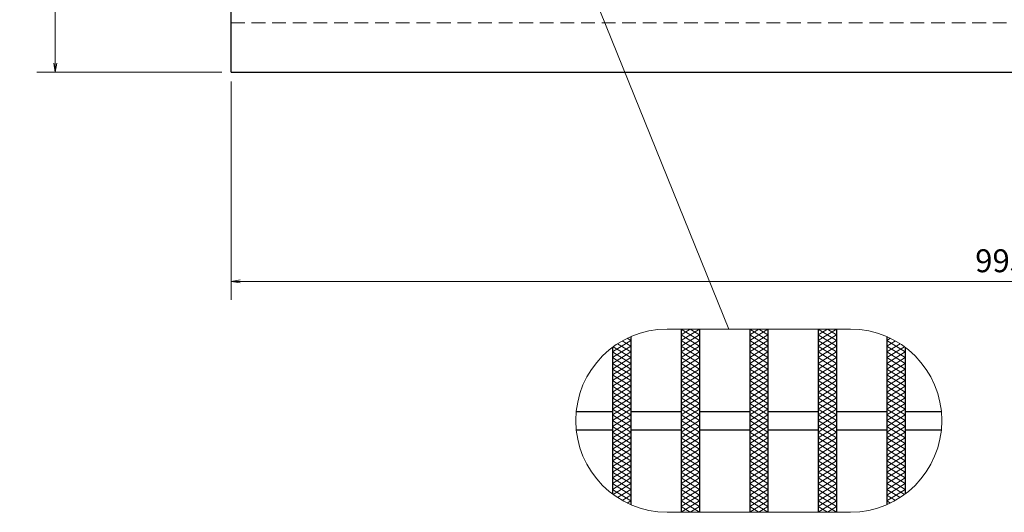
# Model space of a CAD drawing. Extents: x 0 to 2100, y 0 to 1485.
# Drawn here: x 272 to 810, y 683 to 952 of the extents above; entities that cross this region are included whole.
import ezdxf

# ---------------------------------------------------------------- set-up
doc = ezdxf.new("R2010")
doc.units = 0
doc.header["$LTSCALE"] = 15
doc.header["$MEASUREMENT"] = 0
doc.linetypes.add('DASHED', pattern=[0.75, 0.5, -0.25])
doc.linetypes.add('PHANTOM', pattern=[2.5, 1.25, -0.25, 0.25, -0.25, 0.25, -0.25])
doc.layers.get('0').update_dxf_attribs({"color": 5, "linetype": 'CONTINUOUS'})
doc.layers.get('DEFPOINTS').update_dxf_attribs({"color": 250, "linetype": 'CONTINUOUS'})
for name, color, linetype, lineweight in [('ハッチング', 253, 'CONTINUOUS', 15), ('寸法注釈', 30, 'CONTINUOUS', 18), ('想像線', 252, 'PHANTOM', 15), ('破線', 254, 'DASHED', 18), ('蓋', 5, 'CONTINUOUS', 25)]:
    doc.layers.add(name, color=color, linetype=linetype, lineweight=lineweight)
doc.styles.add('BIGFONT', font='romans.shx', dxfattribs={"width": 0.7336, "bigfont": 'extfont.shx'})
doc.styles.get("Standard").update_dxf_attribs({"font": 'ROMANS.SHX', "width": 0.8, "height": 12.5, "bigfont": 'EXTFONT.SHX'})
doc.dimstyles.get("Standard").update_dxf_attribs({"dimscale": 5, "dimtxt": 12.5, "dimasz": 2, "dimexe": 0.5, "dimexo": 0.5, "dimgap": 0.5, "dimtad": 3, "dimdec": 4, "dimdsep": 46, "dimtxsty": 'Standard', "dimblk1": 'OPEN', "dimblk2": 'OPEN', "dimsah": 1, "dimcen": 0, "dimclrd": 30, "dimclre": 30, "dimclrt": 256, "dimadec": 4, "dimazin": 2, "dimtfac": 1, "dimtdec": 4, "dimtmove": 0, "dimatfit": 3, "dimldrblk": 'OPEN', "dimfxl": 0, "dimtolj": 1, "dimlwd": -1, "dimlwe": -1, "dimarcsym": 0})

# ---------------------------------------------------------------- blocks, each defined once
blk = doc.blocks.new('_OPEN')
at = {"color": 0, "linetype": 'ByBlock'}
for p, q in [((-1, 0.17), (0, 0)), ((0, 0), (-1, -0.17)), ((0, 0), (-1, 0))]:
    blk.add_line(p, q, dxfattribs=at)
blk = doc.blocks.new('*D91')
at = {"layer": 'DEFPOINTS', "color": 0}
for p in [(387.14, 922.98), (1382.14, 922.98), (387.14, 808.84)]:
    blk.add_point(p, dxfattribs=at)
at = {"layer": '寸法注釈', "color": 30}
for p, q in [((387.14, 917.98), (387.14, 798.84)), ((1382.14, 917.98), (1382.14, 798.84)), ((1377.14, 808.84), (392.14, 808.84))]:
    blk.add_line(p, q, dxfattribs=at)
at = {"layer": '寸法注釈', "color": 30, "xscale": 5, "yscale": 5, "zscale": 5, "rotation": 180}
blk.add_blockref('_OPEN', (387.14, 808.84), dxfattribs=at)
at = {"layer": '寸法注釈', "color": 30, "xscale": 5, "yscale": 5, "zscale": 5}
blk.add_blockref('_OPEN', (1382.14, 808.84), dxfattribs=at)
at = {"layer": '寸法注釈', "color": 7, "insert": (884.64, 820.09), "char_height": 12.5, "attachment_point": 5, "style": 'BIGFONT'}
blk.add_mtext('\\A1;995（定尺蓋長さ寸法）', dxfattribs=at)
blk = doc.blocks.new('_Dot')
at = {"color": 0, "linetype": 'ByBlock', "lineweight": -2}
blk.add_line((-0.5, 0), (-1, 0), dxfattribs=at)
at = {"color": 0, "linetype": 'ByBlock', "const_width": 0.5}
blk.add_lwpolyline([(-0.25, 0, 1), (0.25, 0, 1)], format="xyb", close=True, dxfattribs=at)
blk = doc.blocks.new('*D93')
at = {"layer": 'DEFPOINTS', "color": 0}
for p in [(387.14, 1266.98), (291.11, 922.98), (387.14, 922.98)]:
    blk.add_point(p, dxfattribs=at)
at = {"layer": '寸法注釈', "color": 30}
for p, q in [((382.14, 1266.98), (281.11, 1266.98)), ((291.11, 1261.98), (291.11, 927.98)), ((382.14, 922.98), (281.11, 922.98))]:
    blk.add_line(p, q, dxfattribs=at)
at = {"layer": '寸法注釈', "color": 30, "xscale": 5, "yscale": 5, "zscale": 5}
for p, rotation in [((291.11, 1266.98), 90), ((291.11, 922.98), 270)]:
    blk.add_blockref('_OPEN', p, dxfattribs=dict(at, rotation=rotation))
at = {"layer": '寸法注釈', "color": 7, "insert": (279.86, 1094.98), "char_height": 12.5, "attachment_point": 5, "rotation": 90, "style": 'BIGFONT'}
blk.add_mtext('\\A1;344', dxfattribs=at)

msp = doc.modelspace()

# ---------------------------------------------------------------- linework, layer by layer
at = {"layer": 'ハッチング'}
for p, q in [((633.01, 776.59), (643.01, 782.84)), ((633.01, 782.84), (643.01, 776.59)), ((633.01, 779.72), (638.01, 782.84)), ((638.01, 782.84), (643.01, 779.72)), ((670.51, 776.59), (680.51, 782.84)), ((670.51, 782.84), (680.51, 776.59)), ((670.51, 779.72), (675.51, 782.84)), ((675.51, 782.84), (680.51, 779.72)), ((708.01, 776.59), (718.01, 782.84)), ((708.01, 782.84), (718.01, 776.59)), ((708.01, 779.72), (713.01, 782.84)), ((713.01, 782.84), (718.01, 779.72)), ((595.51, 770.34), (605.51, 776.59)), ((598.35, 774.82), (605.51, 770.34)), ((600.88, 776.36), (605.51, 773.47)), ((603.6, 777.79), (605.51, 776.59)), ((633.01, 773.47), (643.01, 779.72)), ((633.01, 779.72), (643.01, 773.47)), ((633.01, 770.34), (643.01, 776.59)), ((633.01, 776.59), (643.01, 770.34)), ((670.51, 773.47), (680.51, 779.72)), ((670.51, 779.72), (680.51, 773.47)), ((670.51, 770.34), (680.51, 776.59)), ((670.51, 776.59), (680.51, 770.34)), ((708.01, 773.47), (718.01, 779.72)), ((708.01, 779.72), (718.01, 773.47)), ((708.01, 770.34), (718.01, 776.59)), ((708.01, 776.59), (718.01, 770.34)), ((745.51, 776.59), (747.42, 777.79)), ((745.51, 776.59), (755.51, 770.34)), ((745.51, 773.47), (750.13, 776.36)), ((745.51, 770.34), (752.67, 774.82)), ((595.51, 767.22), (605.51, 773.47)), ((595.51, 770.34), (605.51, 764.09)), ((595.51, 764.09), (605.51, 770.34)), ((595.97, 773.18), (605.51, 767.22)), ((633.01, 767.22), (643.01, 773.47)), ((633.01, 773.47), (643.01, 767.22)), ((633.01, 770.34), (643.01, 764.09)), ((633.01, 764.09), (643.01, 770.34)), ((670.51, 767.22), (680.51, 773.47)), ((670.51, 773.47), (680.51, 767.22)), ((670.51, 770.34), (680.51, 764.09)), ((670.51, 764.09), (680.51, 770.34)), ((708.01, 767.22), (718.01, 773.47)), ((708.01, 773.47), (718.01, 767.22)), ((708.01, 770.34), (718.01, 764.09)), ((708.01, 764.09), (718.01, 770.34)), ((745.51, 773.47), (755.51, 767.22)), ((745.51, 767.22), (755.05, 773.18)), ((745.51, 770.34), (755.51, 764.09)), ((745.51, 764.09), (755.51, 770.34)), ((595.51, 767.22), (605.51, 760.97)), ((595.51, 760.97), (605.51, 767.22)), ((595.51, 764.09), (605.51, 757.84)), ((595.51, 757.84), (605.51, 764.09)), ((633.01, 767.22), (643.01, 760.97)), ((633.01, 760.97), (643.01, 767.22)), ((633.01, 764.09), (643.01, 757.84)), ((633.01, 757.84), (643.01, 764.09)), ((670.51, 767.22), (680.51, 760.97)), ((670.51, 760.97), (680.51, 767.22)), ((670.51, 764.09), (680.51, 757.84)), ((670.51, 757.84), (680.51, 764.09)), ((708.01, 767.22), (718.01, 760.97)), ((708.01, 760.97), (718.01, 767.22)), ((708.01, 764.09), (718.01, 757.84)), ((708.01, 757.84), (718.01, 764.09)), ((745.51, 767.22), (755.51, 760.97)), ((745.51, 760.97), (755.51, 767.22)), ((745.51, 764.09), (755.51, 757.84)), ((745.51, 757.84), (755.51, 764.09)), ((595.51, 760.97), (605.51, 754.72)), ((595.51, 754.72), (605.51, 760.97)), ((633.01, 760.97), (643.01, 754.72)), ((633.01, 754.72), (643.01, 760.97)), ((670.51, 760.97), (680.51, 754.72)), ((670.51, 754.72), (680.51, 760.97)), ((708.01, 760.97), (718.01, 754.72)), ((708.01, 754.72), (718.01, 760.97)), ((745.51, 760.97), (755.51, 754.72)), ((745.51, 754.72), (755.51, 760.97)), ((595.51, 757.84), (605.51, 751.59)), ((595.51, 751.59), (605.51, 757.84)), ((595.51, 754.72), (605.51, 748.47)), ((595.51, 748.47), (605.51, 754.72)), ((633.01, 751.59), (643.01, 757.84)), ((633.01, 757.84), (643.01, 751.59)), ((633.01, 754.72), (643.01, 748.47)), ((633.01, 748.47), (643.01, 754.72)), ((670.51, 757.84), (680.51, 751.59)), ((670.51, 751.59), (680.51, 757.84)), ((670.51, 754.72), (680.51, 748.47)), ((670.51, 748.47), (680.51, 754.72)), ((708.01, 757.84), (718.01, 751.59)), ((708.01, 751.59), (718.01, 757.84)), ((708.01, 754.72), (718.01, 748.47)), ((708.01, 748.47), (718.01, 754.72)), ((745.51, 757.84), (755.51, 751.59)), ((745.51, 751.59), (755.51, 757.84)), ((745.51, 754.72), (755.51, 748.47)), ((745.51, 748.47), (755.51, 754.72)), ((595.51, 745.34), (605.51, 751.59)), ((595.51, 751.59), (605.51, 745.34)), ((595.51, 742.22), (605.51, 748.47)), ((595.51, 748.47), (605.51, 742.22)), ((633.01, 745.34), (643.01, 751.59)), ((633.01, 751.59), (643.01, 745.34)), ((633.01, 742.22), (643.01, 748.47)), ((633.01, 748.47), (643.01, 742.22)), ((670.51, 745.34), (680.51, 751.59)), ((670.51, 751.59), (680.51, 745.34)), ((670.51, 742.22), (680.51, 748.47)), ((670.51, 748.47), (680.51, 742.22)), ((708.01, 745.34), (718.01, 751.59)), ((708.01, 751.59), (718.01, 745.34)), ((708.01, 742.22), (718.01, 748.47)), ((708.01, 748.47), (718.01, 742.22)), ((745.51, 745.34), (755.51, 751.59)), ((745.51, 751.59), (755.51, 745.34)), ((745.51, 742.22), (755.51, 748.47)), ((745.51, 748.47), (755.51, 742.22)), ((595.51, 739.09), (605.51, 745.34)), ((595.51, 745.34), (605.51, 739.09)), ((633.01, 739.09), (643.01, 745.34)), ((633.01, 745.34), (643.01, 739.09)), ((670.51, 739.09), (680.51, 745.34)), ((670.51, 745.34), (680.51, 739.09)), ((708.01, 739.09), (718.01, 745.34)), ((708.01, 745.34), (718.01, 739.09)), ((745.51, 739.09), (755.51, 745.34)), ((745.51, 745.34), (755.51, 739.09)), ((595.51, 735.97), (605.51, 742.22)), ((595.51, 742.22), (605.51, 735.97)), ((595.51, 732.84), (605.51, 739.09)), ((595.51, 739.09), (605.51, 732.84)), ((633.01, 735.97), (643.01, 742.22)), ((633.01, 742.22), (643.01, 735.97)), ((633.01, 732.84), (643.01, 739.09)), ((633.01, 739.09), (643.01, 732.84)), ((670.51, 735.97), (680.51, 742.22)), ((670.51, 742.22), (680.51, 735.97)), ((670.51, 732.84), (680.51, 739.09)), ((670.51, 739.09), (680.51, 732.84)), ((708.01, 735.97), (718.01, 742.22)), ((708.01, 742.22), (718.01, 735.97)), ((708.01, 732.84), (718.01, 739.09)), ((708.01, 739.09), (718.01, 732.84)), ((745.51, 735.97), (755.51, 742.22)), ((745.51, 742.22), (755.51, 735.97)), ((745.51, 732.84), (755.51, 739.09)), ((745.51, 739.09), (755.51, 732.84)), ((595.51, 729.72), (605.51, 735.97)), ((595.51, 735.97), (605.51, 729.72)), ((595.51, 726.59), (605.51, 732.84)), ((595.51, 732.84), (605.51, 726.59)), ((633.01, 729.72), (643.01, 735.97)), ((633.01, 735.97), (643.01, 729.72)), ((633.01, 726.59), (643.01, 732.84)), ((633.01, 732.84), (643.01, 726.59)), ((670.51, 729.72), (680.51, 735.97)), ((670.51, 735.97), (680.51, 729.72)), ((670.51, 726.59), (680.51, 732.84)), ((670.51, 732.84), (680.51, 726.59)), ((708.01, 729.72), (718.01, 735.97)), ((708.01, 735.97), (718.01, 729.72)), ((708.01, 726.59), (718.01, 732.84)), ((708.01, 732.84), (718.01, 726.59)), ((745.51, 729.72), (755.51, 735.97)), ((745.51, 735.97), (755.51, 729.72)), ((745.51, 726.59), (755.51, 732.84)), ((745.51, 732.84), (755.51, 726.59)), ((595.51, 723.47), (605.51, 729.72)), ((595.51, 729.72), (605.51, 723.47)), ((595.51, 720.34), (605.51, 726.59)), ((595.51, 726.59), (605.51, 720.34)), ((633.01, 723.47), (643.01, 729.72)), ((633.01, 729.72), (643.01, 723.47)), ((633.01, 720.34), (643.01, 726.59)), ((633.01, 726.59), (643.01, 720.34)), ((670.51, 723.47), (680.51, 729.72)), ((670.51, 729.72), (680.51, 723.47)), ((670.51, 720.34), (680.51, 726.59)), ((670.51, 726.59), (680.51, 720.34)), ((708.01, 723.47), (718.01, 729.72)), ((708.01, 729.72), (718.01, 723.47)), ((708.01, 720.34), (718.01, 726.59)), ((708.01, 726.59), (718.01, 720.34)), ((745.51, 723.47), (755.51, 729.72)), ((745.51, 729.72), (755.51, 723.47)), ((745.51, 720.34), (755.51, 726.59)), ((745.51, 726.59), (755.51, 720.34)), ((595.51, 717.22), (605.51, 723.47)), ((595.51, 723.47), (605.51, 717.22)), ((633.01, 717.22), (643.01, 723.47)), ((633.01, 723.47), (643.01, 717.22)), ((670.51, 717.22), (680.51, 723.47)), ((670.51, 723.47), (680.51, 717.22)), ((708.01, 717.22), (718.01, 723.47)), ((708.01, 723.47), (718.01, 717.22)), ((745.51, 717.22), (755.51, 723.47)), ((745.51, 723.47), (755.51, 717.22)), ((595.51, 714.09), (605.51, 720.34)), ((595.51, 720.34), (605.51, 714.09)), ((595.51, 710.97), (605.51, 717.22)), ((595.51, 717.22), (605.51, 710.97)), ((633.01, 714.09), (643.01, 720.34)), ((633.01, 720.34), (643.01, 714.09)), ((633.01, 710.97), (643.01, 717.22)), ((633.01, 717.22), (643.01, 710.97)), ((670.51, 714.09), (680.51, 720.34)), ((670.51, 720.34), (680.51, 714.09)), ((670.51, 710.97), (680.51, 717.22)), ((670.51, 717.22), (680.51, 710.97)), ((708.01, 714.09), (718.01, 720.34)), ((708.01, 720.34), (718.01, 714.09)), ((708.01, 710.97), (718.01, 717.22)), ((708.01, 717.22), (718.01, 710.97)), ((745.51, 714.09), (755.51, 720.34)), ((745.51, 720.34), (755.51, 714.09)), ((745.51, 710.97), (755.51, 717.22)), ((745.51, 717.22), (755.51, 710.97)), ((595.51, 707.84), (605.51, 714.09)), ((595.51, 714.09), (605.51, 707.84)), ((595.51, 710.97), (605.51, 704.72)), ((595.51, 704.72), (605.51, 710.97)), ((633.01, 707.84), (643.01, 714.09)), ((633.01, 714.09), (643.01, 707.84)), ((633.01, 710.97), (643.01, 704.72)), ((633.01, 704.72), (643.01, 710.97)), ((670.51, 707.84), (680.51, 714.09)), ((670.51, 714.09), (680.51, 707.84)), ((670.51, 710.97), (680.51, 704.72)), ((670.51, 704.72), (680.51, 710.97)), ((708.01, 707.84), (718.01, 714.09)), ((708.01, 714.09), (718.01, 707.84)), ((708.01, 710.97), (718.01, 704.72)), ((708.01, 704.72), (718.01, 710.97)), ((745.51, 707.84), (755.51, 714.09)), ((745.51, 714.09), (755.51, 707.84)), ((745.51, 710.97), (755.51, 704.72)), ((745.51, 704.72), (755.51, 710.97)), ((595.51, 707.84), (605.51, 701.59)), ((595.51, 701.59), (605.51, 707.84)), ((633.01, 707.84), (643.01, 701.59)), ((633.01, 701.59), (643.01, 707.84)), ((670.51, 707.84), (680.51, 701.59)), ((670.51, 701.59), (680.51, 707.84)), ((708.01, 707.84), (718.01, 701.59)), ((708.01, 701.59), (718.01, 707.84)), ((745.51, 707.84), (755.51, 701.59)), ((745.51, 701.59), (755.51, 707.84)), ((595.51, 704.72), (605.51, 698.47)), ((595.51, 698.47), (605.51, 704.72)), ((595.51, 701.59), (605.51, 695.34)), ((595.51, 695.34), (605.51, 701.59)), ((633.01, 704.72), (643.01, 698.47)), ((633.01, 698.47), (643.01, 704.72)), ((633.01, 701.59), (643.01, 695.34)), ((633.01, 695.34), (643.01, 701.59)), ((670.51, 704.72), (680.51, 698.47)), ((670.51, 698.47), (680.51, 704.72)), ((670.51, 701.59), (680.51, 695.34)), ((670.51, 695.34), (680.51, 701.59)), ((708.01, 704.72), (718.01, 698.47)), ((708.01, 698.47), (718.01, 704.72)), ((708.01, 701.59), (718.01, 695.34)), ((708.01, 695.34), (718.01, 701.59)), ((745.51, 704.72), (755.51, 698.47)), ((745.51, 698.47), (755.51, 704.72)), ((745.51, 701.59), (755.51, 695.34)), ((745.51, 695.34), (755.51, 701.59)), ((595.51, 698.47), (605.51, 692.22)), ((595.51, 695.34), (605.51, 689.09)), ((595.97, 692.51), (605.51, 698.47)), ((598.35, 690.87), (605.51, 695.34)), ((633.01, 698.47), (643.01, 692.22)), ((633.01, 692.22), (643.01, 698.47)), ((633.01, 695.34), (643.01, 689.09)), ((633.01, 689.09), (643.01, 695.34)), ((670.51, 698.47), (680.51, 692.22)), ((670.51, 692.22), (680.51, 698.47)), ((670.51, 695.34), (680.51, 689.09)), ((670.51, 689.09), (680.51, 695.34)), ((708.01, 698.47), (718.01, 692.22)), ((708.01, 692.22), (718.01, 698.47)), ((708.01, 695.34), (718.01, 689.09)), ((708.01, 689.09), (718.01, 695.34)), ((745.51, 698.47), (755.05, 692.51)), ((745.51, 692.22), (755.51, 698.47)), ((745.51, 689.09), (755.51, 695.34)), ((745.51, 695.34), (752.67, 690.87)), ((600.88, 689.33), (605.51, 692.22)), ((603.6, 687.9), (605.51, 689.09)), ((633.01, 692.22), (643.01, 685.97)), ((633.01, 685.97), (643.01, 692.22)), ((633.01, 689.09), (643.01, 682.84)), ((633.01, 682.84), (643.01, 689.09)), ((670.51, 692.22), (680.51, 685.97)), ((670.51, 685.97), (680.51, 692.22)), ((670.51, 689.09), (680.51, 682.84)), ((670.51, 682.84), (680.51, 689.09)), ((708.01, 692.22), (718.01, 685.97)), ((708.01, 685.97), (718.01, 692.22)), ((708.01, 689.09), (718.01, 682.84)), ((708.01, 682.84), (718.01, 689.09)), ((745.51, 692.22), (750.13, 689.33)), ((745.51, 689.09), (747.42, 687.9)), ((633.01, 685.97), (638.01, 682.84)), ((638.01, 682.84), (643.01, 685.97)), ((670.51, 685.97), (675.51, 682.84)), ((675.51, 682.84), (680.51, 685.97)), ((708.01, 685.97), (713.01, 682.84)), ((713.01, 682.84), (718.01, 685.97))]:
    msp.add_line(p, q, dxfattribs=at)
at = {"layer": '想像線', "linetype": 'ByBlock'}
for p, q in [((725.51, 782.84), (625.51, 782.84)), ((725.51, 682.84), (625.51, 682.84))]:
    msp.add_line(p, q, dxfattribs=at)
for centre, start, end in [((625.51, 732.84), 90, 270), ((725.51, 732.84), 270, 90)]:
    msp.add_arc(centre, 50, start, end, dxfattribs=at)
at = {"layer": '破線'}
msp.add_line((387.14, 949.98), (1382.14, 949.98), dxfattribs=at)
at = {"layer": '蓋'}
for p, q in [((387.14, 922.98), (387.14, 1266.98)), ((387.14, 922.98), (1382.14, 922.98)), ((633.01, 782.84), (633.01, 682.84)), ((633.01, 782.84), (633.01, 682.84)), ((643.01, 782.84), (643.01, 682.84)), ((643.01, 782.84), (643.01, 682.84)), ((670.51, 782.84), (670.51, 682.84)), ((670.51, 782.84), (670.51, 682.84)), ((680.51, 782.84), (680.51, 682.84)), ((680.51, 782.84), (680.51, 682.84)), ((708.01, 782.84), (708.01, 682.84)), ((708.01, 782.84), (708.01, 682.84)), ((718.01, 782.84), (718.01, 682.84)), ((718.01, 782.84), (718.01, 682.84)), ((605.51, 778.67), (605.51, 687.02)), ((605.51, 778.67), (605.51, 687.02)), ((745.51, 778.67), (745.51, 687.02)), ((745.51, 778.67), (745.51, 687.02)), ((595.51, 772.84), (595.51, 692.84)), ((595.51, 772.84), (595.51, 692.84)), ((755.51, 772.84), (755.51, 692.84)), ((755.51, 772.84), (755.51, 692.84)), ((575.76, 737.84), (595.51, 737.84)), ((605.51, 737.84), (633.01, 737.84)), ((643.01, 737.84), (670.51, 737.84)), ((680.51, 737.84), (708.01, 737.84)), ((718.01, 737.84), (745.51, 737.84)), ((755.51, 737.84), (775.26, 737.84)), ((575.76, 727.84), (595.51, 727.84)), ((605.51, 727.84), (633.01, 727.84)), ((643.01, 727.84), (670.51, 727.84)), ((680.51, 727.84), (708.01, 727.84)), ((718.01, 727.84), (745.51, 727.84)), ((755.51, 727.84), (775.26, 727.84))]:
    msp.add_line(p, q, dxfattribs=at)

# ---------------------------------------------------------------- dimensions: what is measured, and where the dimension line sits
at = {"layer": '寸法注釈'}
dim = msp.add_linear_dim(base=(291.11, 922.98), p1=(387.14, 1266.98), p2=(387.14, 922.98), angle=90, dimstyle='Standard', override={"dimscale": 5, "dimtxt": 2.5, "dimasz": 1, "dimexe": 2, "dimexo": 1, "dimgap": 1, "dimtad": 3, "dimtih": 0, "dimtoh": 0, "dimdec": 1, "dimzin": 8, "dimtxsty": 'BIGFONT', "dimblk": 'Dot', "dimcen": -0.09, "dimclrd": 30, "dimclre": 30, "dimclrt": 7, "dimadec": 1, "dimtdec": 1, "dimtofl": 1, "dimldrblk": 'Dot', "dimtvp": 1, "dimtzin": 8}, dxfattribs=at)
dim.commit()
dim.dimension.update_dxf_attribs({"geometry": '*D93', "text_midpoint": (279.86, 1094.98)})
dim = msp.add_linear_dim(base=(387.14, 808.84), p1=(1382.14, 922.98), p2=(387.14, 922.98), text='<>（定尺蓋長さ寸法）', dimstyle='Standard', override={"dimscale": 5, "dimtxt": 2.5, "dimasz": 1, "dimexe": 2, "dimexo": 1, "dimgap": 1, "dimtad": 3, "dimtih": 0, "dimtoh": 0, "dimdec": 1, "dimzin": 8, "dimtxsty": 'BIGFONT', "dimblk": 'Dot', "dimcen": -0.09, "dimclrd": 30, "dimclre": 30, "dimclrt": 7, "dimadec": 1, "dimtdec": 1, "dimtofl": 1, "dimldrblk": 'Dot', "dimtvp": 1, "dimtzin": 8}, dxfattribs=at)
dim.commit()
dim.dimension.update_dxf_attribs({"geometry": '*D91', "text_midpoint": (884.64, 820.09)})

# ---------------------------------------------------------------- leaders
msp.add_leader([(561.13, 1024.67), (659.1, 782.84)], dimstyle='Standard', override={"dimscale": 5, "dimtxt": 2.5, "dimasz": 1, "dimexe": 2, "dimexo": 1, "dimgap": 1, "dimtad": 3, "dimtih": 0, "dimtoh": 0, "dimdec": 1, "dimzin": 8, "dimtxsty": 'BIGFONT', "dimcen": -0.09, "dimclrd": 30, "dimclre": 30, "dimclrt": 7, "dimadec": 1, "dimtdec": 1, "dimtofl": 1, "dimldrblk": 'Dot', "dimtvp": 1, "dimtzin": 8}, dxfattribs=at)

doc.saveas('drawing.dxf')
